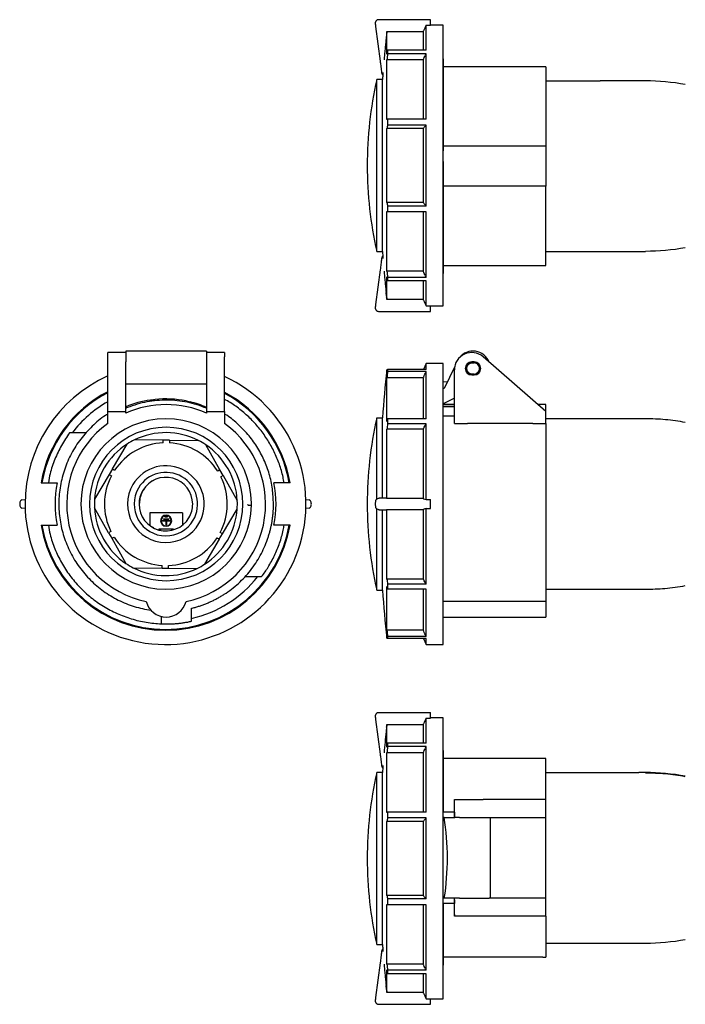
# Model space of a CAD drawing. Units: millimetres. Extents: x 11 to 403, y -7 to 305.
# Drawn here: x 11 to 222, y -7 to 305 of the extents above; entities that cross this region are included whole.
import ezdxf

# ---------------------------------------------------------------- set-up
doc = ezdxf.new("R2010")
doc.units = ezdxf.units.MM
doc.linetypes.add('SLD-Сплошная', pattern=[0])

msp = doc.modelspace()

# ---------------------------------------------------------------- linework, layer by layer
at = {"color": 7, "linetype": 'SLD-Сплошная', "lineweight": 25}
for p, q in [((140.83, 304.57), (124.4, 304.57)), ((139.49, 302.84), (140.83, 302.84)), ((139.49, 294.93), (139.49, 302.84)), ((140.83, 304.27), (140.83, 304.57)), ((140.83, 303.92), (140.83, 304.27)), ((140.83, 302.84), (140.83, 303.92)), ((144.83, 302.87), (140.83, 302.87)), ((144.83, 213.87), (144.83, 302.87)), ((123.44, 302.37), (124.86, 291.4)), ((126.99, 293.6), (126.99, 300.83)), ((126.99, 300.83), (138.49, 300.83)), ((138.49, 300.83), (138.49, 294.93)), ((127.21, 294.93), (127.21, 293.79)), ((139.49, 294.93), (127.21, 294.93)), ((139.49, 293.79), (127.21, 293.79)), ((139.49, 273.03), (139.49, 293.79)), ((126.99, 272.91), (126.99, 291.86)), ((138.49, 291.86), (126.99, 291.86)), ((138.49, 291.86), (138.49, 273.03)), ((176.38, 289.67), (144.83, 289.67)), ((177.38, 289.67), (176.43, 289.67)), ((177.38, 289.67), (177.38, 264.48)), ((125.6, 285.62), (123.78, 285.62)), ((123.78, 258.37), (123.78, 285.62)), ((125.6, 258.37), (125.6, 285.62)), ((177.38, 285.17), (194.58, 285.17)), ((208.92, 285.17), (194.58, 285.17)), ((127.21, 273.03), (127.21, 271.2)), ((139.49, 273.03), (127.21, 273.03)), ((138.49, 270.08), (126.99, 270.08)), ((126.99, 246.66), (126.99, 270.08)), ((139.49, 271.2), (127.21, 271.2)), ((138.49, 270.08), (138.49, 246.66)), ((139.49, 245.54), (139.49, 271.2)), ((177.38, 264.48), (144.78, 264.48)), ((177.38, 264.48), (177.38, 251.86)), ((123.78, 231.12), (123.78, 258.37)), ((125.6, 231.12), (125.6, 258.37)), ((177.38, 251.86), (144.78, 251.86)), ((177.38, 226.67), (177.38, 251.86)), ((138.49, 246.66), (126.99, 246.66)), ((126.99, 224.88), (126.99, 243.83)), ((127.21, 245.54), (127.21, 243.7)), ((139.49, 245.54), (127.21, 245.54)), ((139.49, 243.7), (127.21, 243.7)), ((138.49, 243.7), (138.49, 224.88)), ((139.49, 222.94), (139.49, 243.7)), ((123.78, 231.12), (125.6, 231.12)), ((177.38, 231.17), (206.78, 231.17)), ((206.79, 231.17), (208.92, 231.17)), ((208.92, 231.17), (208.92, 231.17)), ((221.53, 232.31), (221.53, 232.32)), ((221.53, 232.31), (221.53, 232.31)), ((124.86, 225.33), (123.44, 214.37)), ((138.49, 224.88), (126.99, 224.88)), ((144.83, 226.67), (177.38, 226.67)), ((126.99, 215.9), (126.99, 223.13)), ((127.21, 222.94), (127.21, 221.81)), ((139.49, 222.94), (127.21, 222.94)), ((139.49, 221.81), (127.21, 221.81)), ((138.49, 221.81), (138.49, 215.9)), ((139.49, 213.89), (139.49, 221.81)), ((138.49, 215.9), (126.99, 215.9)), ((124.41, 212.17), (140.83, 212.17)), ((139.49, 213.89), (140.83, 213.89)), ((140.83, 212.82), (140.83, 213.89)), ((140.83, 213.87), (144.83, 213.87)), ((140.83, 212.46), (140.83, 212.82)), ((140.83, 212.17), (140.83, 212.46)), ((39.07, 199.13), (38.57, 199.13)), ((38.57, 197.78), (38.57, 199.13)), ((38.57, 180.49), (38.57, 197.78)), ((44.27, 199.13), (39.07, 199.13)), ((69.87, 199.57), (44.27, 199.57)), ((44.27, 199.57), (44.27, 196.13)), ((69.87, 199.57), (69.87, 196.4)), ((75.57, 199.13), (69.87, 199.13)), ((75.57, 199.13), (75.57, 197.78)), ((75.57, 180.49), (75.57, 197.78)), ((177.38, 180.49), (157.49, 197.78)), ((44.27, 180.49), (44.27, 196.13)), ((69.87, 196.4), (69.87, 196.13)), ((69.87, 196.13), (69.87, 180.49)), ((127.2, 193.64), (126.99, 193.64)), ((126.99, 191.99), (126.99, 193.64)), ((127.21, 193.75), (127.21, 193.15)), ((139.49, 193.75), (127.21, 193.75)), ((139.49, 195.64), (138.55, 193.75)), ((144.83, 195.64), (139.49, 195.64)), ((139.49, 193.75), (139.49, 195.64)), ((144.83, 151.14), (144.83, 195.64)), ((148.48, 194.68), (145.18, 187.71)), ((148.38, 176.63), (148.38, 193.63)), ((154.68, 196.13), (153.88, 196.13)), ((153.88, 195.82), (154.68, 195.82)), ((126.99, 177.31), (126.99, 191.08)), ((138.49, 191.08), (126.99, 191.08)), ((139.49, 193.15), (127.21, 193.15)), ((138.49, 191.08), (138.49, 178.07)), ((139.49, 178.07), (139.49, 193.15)), ((154.68, 192.32), (153.88, 192.32)), ((153.88, 192.01), (154.68, 192.01)), ((69.87, 189.08), (44.27, 189.08)), ((146.17, 189.8), (144.83, 189.78)), ((145.18, 187.71), (144.83, 187.71)), ((148.38, 184.72), (144.83, 182.83)), ((148.38, 181.89), (144.78, 181.89)), ((148.38, 182.64), (144.83, 182.64)), ((144.83, 182.64), (148.38, 182.64)), ((177.38, 182.64), (174.9, 182.64)), ((177.38, 180.49), (177.38, 182.64)), ((38.57, 176.63), (38.57, 180.49)), ((38.57, 180.49), (44.27, 180.49)), ((44.27, 179.92), (44.27, 180.49)), ((69.87, 180.49), (75.57, 180.49)), ((69.87, 180.49), (69.87, 179.92)), ((75.57, 180.49), (75.57, 176.63)), ((123.78, 152.6), (123.78, 178.39)), ((123.78, 178.39), (125.6, 178.39)), ((125.6, 152.98), (125.6, 178.39)), ((127.21, 178.07), (127.21, 176.51)), ((139.49, 178.07), (127.21, 178.07)), ((144.78, 179.1), (148.38, 179.1)), ((177.38, 176.63), (177.38, 180.49)), ((208.92, 178.14), (177.38, 178.14)), ((126.99, 152.86), (126.99, 174.9)), ((138.49, 174.9), (126.99, 174.9)), ((139.49, 176.51), (127.21, 176.51)), ((138.49, 174.9), (138.49, 152.86)), ((139.49, 152.57), (139.49, 176.51)), ((148.38, 176.63), (152.48, 176.63)), ((173.28, 176.63), (152.48, 176.63)), ((173.28, 176.63), (177.38, 176.63)), ((177.38, 176.63), (177.38, 120.28)), ((31.65, 173.71), (26.5, 173.71)), ((40.04, 162.25), (44.69, 170.13)), ((56.16, 171.36), (47.02, 171.44)), ((56.15, 170.53), (56.16, 171.36)), ((58.16, 171.34), (56.16, 171.36)), ((58.16, 171.34), (58.15, 170.51)), ((58.16, 171.34), (67.31, 171.26)), ((74.11, 161.93), (69.61, 169.9)), ((40.04, 162.25), (39.02, 160.53)), ((40.04, 162.25), (40.75, 161.83)), ((39.02, 160.53), (34.38, 152.65)), ((39.02, 160.53), (39.74, 160.11)), ((74.11, 161.93), (73.39, 161.53)), ((75.1, 160.19), (74.11, 161.93)), ((75.1, 160.19), (74.38, 159.79)), ((75.1, 160.19), (79.6, 152.23)), ((17.44, 157.84), (22.52, 157.84)), ((52.61, 158.37), (52.05, 157.92)), ((96.31, 157.84), (91.23, 157.84)), ((126.89, 152.98), (124.86, 152.98)), ((126.9, 152.97), (126.89, 152.97)), ((138.49, 152.86), (126.99, 152.86)), ((11.33, 152.42), (12.4, 152.57)), ((12.4, 149.71), (11.33, 149.86)), ((38.85, 142.01), (34.35, 149.97)), ((82.93, 151.01), (82.93, 150.75)), ((82.93, 150.75), (82.93, 150.75)), ((101.35, 152.57), (102.42, 152.42)), ((102.42, 149.86), (101.35, 149.71)), ((123.4, 152.15), (123.42, 152.17)), ((123.42, 150.11), (123.4, 150.13)), ((123.69, 152.54), (123.61, 152.5)), ((139.49, 152.57), (140.83, 152.57)), ((140.83, 152.42), (140.83, 152.57)), ((140.83, 152.19), (140.83, 152.42)), ((140.83, 150.09), (140.83, 152.19)), ((140.83, 149.86), (140.83, 150.09)), ((140.83, 149.71), (140.83, 149.86)), ((144.83, 106.64), (144.83, 151.14)), ((51.92, 148.3), (51.92, 144.46)), ((62.22, 148.3), (51.92, 148.3)), ((56.67, 147.2), (57.47, 147.2)), ((56.68, 147.04), (56.67, 147.2)), ((56.68, 147.04), (57.47, 147.04)), ((57.47, 147.04), (57.47, 147.2)), ((62.22, 148.3), (62.22, 144.42)), ((74.93, 141.68), (79.57, 149.55)), ((123.78, 123.89), (123.78, 149.68)), ((124.86, 149.3), (126.89, 149.3)), ((125.6, 123.89), (125.6, 149.3)), ((126.89, 149.31), (126.9, 149.31)), ((126.99, 149.42), (138.49, 149.42)), ((126.99, 127.38), (126.99, 149.42)), ((138.49, 149.42), (138.49, 127.38)), ((139.49, 149.71), (140.83, 149.71)), ((139.49, 125.77), (139.49, 149.71)), ((17.44, 144.44), (22.52, 144.44)), ((55.75, 145.93), (58.4, 145.93)), ((55.75, 145.76), (55.75, 145.93)), ((55.75, 145.76), (56.99, 145.76)), ((56.24, 146.48), (56.24, 146.32)), ((56.24, 146.48), (57.9, 146.48)), ((56.24, 146.32), (57.9, 146.32)), ((56.99, 145.76), (56.99, 144.49)), ((56.99, 144.49), (57.16, 144.49)), ((57.16, 145.76), (58.4, 145.76)), ((57.16, 145.76), (57.16, 144.49)), ((57.9, 146.48), (57.9, 146.32)), ((58.4, 145.76), (58.4, 145.93)), ((96.31, 144.44), (91.23, 144.44)), ((39.57, 142.42), (38.85, 142.01)), ((38.85, 142.01), (39.84, 140.27)), ((39.84, 140.27), (40.56, 140.67)), ((54.82, 142.96), (54.82, 143.3)), ((54.82, 143.3), (59.32, 143.3)), ((55.09, 143.3), (55.09, 142.89)), ((55.32, 143.3), (55.32, 142.86)), ((58.82, 142.86), (58.82, 143.3)), ((59.09, 143.3), (59.09, 142.89)), ((59.32, 143.3), (59.32, 142.95)), ((73.91, 139.95), (73.2, 140.37)), ((73.91, 139.95), (74.93, 141.68)), ((74.93, 141.68), (74.21, 142.09)), ((39.84, 140.27), (44.34, 132.3)), ((73.91, 139.95), (69.26, 132.07)), ((55.79, 130.86), (55.8, 131.69)), ((57.79, 130.84), (57.8, 131.67)), ((46.64, 130.95), (55.79, 130.86)), ((55.79, 130.86), (57.79, 130.84)), ((57.79, 130.84), (66.93, 130.76)), ((82.11, 128.14), (87.32, 128.14)), ((138.49, 127.38), (126.99, 127.38)), ((126.99, 111.2), (126.99, 124.97)), ((127.21, 125.77), (127.21, 124.21)), ((139.49, 125.77), (127.21, 125.77)), ((123.78, 123.89), (125.6, 123.89)), ((139.49, 124.21), (127.21, 124.21)), ((138.49, 124.21), (138.49, 111.2)), ((139.49, 109.13), (139.49, 124.21)), ((177.38, 124.14), (208.92, 124.14)), ((177.38, 120.28), (144.78, 120.28)), ((177.38, 120.28), (177.38, 115.34)), ((55.57, 113.17), (55.57, 115.51)), ((65.07, 113.99), (65.07, 118.09)), ((144.83, 115.34), (177.38, 115.34)), ((138.49, 111.2), (126.99, 111.2)), ((126.99, 108.64), (126.99, 110.28)), ((126.99, 108.64), (127.2, 108.64)), ((127.21, 109.13), (127.21, 108.53)), ((139.49, 109.13), (127.21, 109.13)), ((139.49, 108.53), (127.21, 108.53)), ((138.55, 108.53), (139.49, 106.64)), ((139.49, 106.64), (139.49, 108.53)), ((139.49, 106.64), (144.83, 106.64)), ((124.41, 85.05), (140.83, 85.05)), ((140.83, 84.75), (140.83, 85.05)), ((140.83, 84.4), (140.83, 84.75)), ((140.83, 83.32), (140.83, 84.4)), ((123.44, 82.85), (124.86, 71.88)), ((126.99, 74.08), (126.99, 81.31)), ((126.99, 81.31), (138.49, 81.31)), ((138.49, 81.31), (138.49, 75.41)), ((139.49, 75.41), (139.49, 83.32)), ((139.49, 83.32), (140.83, 83.32)), ((144.83, 83.35), (140.83, 83.35)), ((144.83, -5.65), (144.83, 83.35)), ((127.21, 75.41), (127.21, 74.27)), ((139.49, 75.41), (127.21, 75.41)), ((126.99, 53.39), (126.99, 72.34)), ((138.49, 72.34), (126.99, 72.34)), ((139.49, 74.27), (127.21, 74.27)), ((138.49, 72.34), (138.49, 53.51)), ((139.49, 53.51), (139.49, 74.27)), ((177.38, 70.55), (144.83, 70.55)), ((177.38, 57.55), (177.38, 70.55)), ((125.6, 66.1), (123.78, 66.1)), ((123.78, 38.85), (123.78, 66.1)), ((125.6, 38.85), (125.6, 66.1)), ((177.38, 66.05), (206.78, 66.05)), ((208.92, 66.05), (206.79, 66.05)), ((221.53, 64.9), (221.53, 64.9)), ((148.38, 51.85), (148.38, 57.55)), ((148.38, 57.55), (153.88, 57.55)), ((153.88, 57.55), (157.49, 57.55)), ((177.38, 57.55), (157.49, 57.55)), ((177.38, 51.85), (177.38, 57.55)), ((127.21, 53.51), (127.21, 51.68)), ((139.49, 53.51), (127.21, 53.51)), ((148.38, 53.55), (144.78, 53.55)), ((138.49, 50.56), (126.99, 50.56)), ((126.99, 27.14), (126.99, 50.56)), ((139.49, 51.68), (127.21, 51.68)), ((138.49, 50.56), (138.49, 27.14)), ((139.49, 26.02), (139.49, 51.68)), ((145.11, 51.85), (144.83, 51.85)), ((145.11, 51.85), (148.48, 51.85)), ((149.98, 51.85), (148.48, 51.85)), ((149.98, 51.85), (151.95, 51.85)), ((151.95, 51.85), (159.26, 51.85)), ((159.26, 51.85), (159.38, 51.85)), ((159.38, 51.85), (177.38, 51.85)), ((159.78, 26.25), (159.78, 51.85)), ((177.38, 26.25), (177.38, 51.85)), ((123.78, 11.6), (123.78, 38.85)), ((125.6, 11.6), (125.6, 38.85)), ((138.49, 27.14), (126.99, 27.14)), ((127.21, 26.02), (127.21, 24.18)), ((139.49, 26.02), (127.21, 26.02)), ((145.18, 26.25), (144.83, 26.25)), ((148.48, 26.25), (145.18, 26.25)), ((177.38, 26.25), (159.38, 26.25)), ((177.38, 20.55), (177.38, 26.25)), ((126.99, 5.36), (126.99, 24.31)), ((139.49, 24.18), (127.21, 24.18)), ((138.49, 24.18), (138.49, 5.36)), ((139.49, 3.42), (139.49, 24.18)), ((148.38, 24.55), (144.78, 24.55)), ((148.38, 21.05), (148.38, 20.55)), ((157.49, 20.55), (148.38, 20.55)), ((177.38, 20.55), (157.49, 20.55)), ((177.38, 20.55), (177.38, 7.55)), ((123.78, 11.6), (125.6, 11.6)), ((177.38, 12.05), (194.58, 12.05)), ((194.58, 12.05), (208.92, 12.05)), ((176.38, 7.55), (144.83, 7.55)), ((176.43, 7.55), (177.38, 7.55)), ((124.86, 5.81), (123.44, -5.15)), ((138.49, 5.36), (126.99, 5.36)), ((126.99, -3.62), (126.99, 3.61)), ((127.21, 3.42), (127.21, 2.29)), ((139.49, 3.42), (127.21, 3.42)), ((139.49, 2.29), (127.21, 2.29)), ((138.49, 2.29), (138.49, -3.62)), ((139.49, -5.63), (139.49, 2.29)), ((138.49, -3.62), (126.99, -3.62)), ((139.49, -5.63), (140.83, -5.63)), ((140.83, -6.7), (140.83, -5.63)), ((140.83, -5.65), (144.83, -5.65)), ((124.4, -7.35), (140.83, -7.35)), ((140.83, -7.06), (140.83, -6.7)), ((140.83, -7.35), (140.83, -7.06))]:
    msp.add_line(p, q, dxfattribs=at)
at = {"color": 7, "linetype": 'SLD-Сплошная', "lineweight": 25, "flags": 128}
for points in [[(152.65, 195.32), (153.21, 195.69), (153.88, 195.82)], [(153.88, 192.32), (153.21, 192.46), (152.65, 192.82)], [(155.9, 192.82), (155.9, 192.82), (155.42, 192.49)], [(148.38, 20.55), (148.38, 23.74), (148.38, 26.25)], [(149.98, 26.25), (149.3, 26.25), (148.8, 26.25), (148.48, 26.25), (148.48, 26.25)], [(149.98, 26.25), (150.73, 26.25), (151.69, 26.25), (152.78, 26.25), (153.94, 26.25), (155.11, 26.25), (156.24, 26.25), (157.28, 26.25), (158.19, 26.25), (158.92, 26.25), (159.38, 26.25)]]:
    msp.add_lwpolyline(points, dxfattribs=at)
at = {"color": 7, "linetype": 'SLD-Сплошная', "lineweight": 25}
for centre, radius, start, end in [((508.06, 258.42), 383.43, 173.785, 173.8326), ((502.14, 259.43), 377.43, 173.7028, 173.8255), ((284.32, 267.25), 159.53, 170.0074, 170.4897), ((458.98, 253.87), 334.16, 173.1381, 173.4727), ((246.04, 258.37), 125.26, 167.435, 180), ((509.6, 258.37), 384.97, 175.7432, 175.9409), ((208.92, 215.17), 70, 79.621, 90), ((132.99, 262.32), 12.17, 118.3475, 119.5717), ((240.94, 247.52), 116.16, 168.2368, 168.8005), ((246.04, 258.37), 125.26, 180, 192.565), ((240.94, 269.22), 116.16, 191.1995, 191.7632), ((132.99, 254.41), 12.17, 240.4283, 241.6525), ((509.6, 258.37), 384.97, 184.0591, 184.2568), ((458.98, 262.87), 334.16, 186.5273, 186.8619), ((284.32, 249.49), 159.53, 189.5103, 189.9926), ((508.06, 258.32), 383.43, 186.1674, 186.215), ((502.14, 257.3), 377.43, 186.1745, 186.2972), ((153.88, 193.63), 5.5, 49, 180), ((154.28, 194.07), 5.5, 21.9764, 141.3659), ((509.6, 151.14), 384.97, 173.6617, 175.9409), ((400.27, 157.48), 275.46, 172.4333, 172.8015), ((153.88, 194.07), 2.06, 90, 270), ((154.28, 194.07), 2.05, 25, 205), ((154.28, 194.07), 2.05, 205, 25), ((154.68, 194.07), 2.06, 270, 90), ((154.68, 194.07), 1.75, 45.573, 90), ((56.87, 151.14), 44.5, 114.2825, 180), ((56.87, 151.14), 44.5, 180, 65.1512), ((508.22, 150.41), 383.39, 173.5984, 173.9109), ((154.68, 194.07), 1.75, 270, 295), ((56.87, 151.14), 40, 117.2259, 170.3575), ((56.87, 151.14), 39.73, 117.4259, 170.2915), ((56.87, 151.54), 32.9, 98.3883, 112.5183), ((56.87, 151.54), 32.9, 78.6052, 95.7562), ((56.87, 151.14), 40, 9.6425, 62.1279), ((56.87, 151.14), 39.73, 9.7085, 61.9223), ((56.87, 151.14), 37.2, 119.4679, 142.6488), ((57.07, 151.14), 31.5, 66.0243, 113.9757), ((57.07, 151.14), 32.9, 111.8261, 112.8943), ((56.87, 151.54), 32.9, 66.7255, 76.2871), ((57.07, 151.14), 27, 0.6203, 180), ((246.04, 151.14), 125.26, 167.435, 180), ((182.23, 161.23), 57.53, 162.9834, 163.7754), ((57.07, 151.14), 31.5, 125.9657, 258.4452), ((57.07, 151.14), 24.3, 360, 180), ((57.07, 151.14), 31.5, 281.5548, 54.0342), ((356.89, 143.19), 232.08, 171.746, 172.1468), ((57.07, 151.14), 38, 143.5633, 150.7428), ((56.98, 151.1), 22.65, 62.8552, 116.0845), ((56.98, 151.1), 22.65, 122.8552, 149.4698), ((56.98, 151.1), 19.45, 92.4169, 146.5227), ((56.98, 151.1), 22.65, 116.0845, 122.8552), ((56.98, 151.1), 19.45, 32.4169, 86.5227), ((56.98, 151.1), 22.65, 56.0845, 62.8552), ((56.98, 151.1), 22.65, 2.8552, 56.0845), ((56.98, 151.1), 22.65, 149.4698, 176.0845), ((56.98, 151.1), 12.15, 329.4698, 149.4698), ((56.98, 151.1), 19.45, 152.4169, 206.5227), ((56.98, 151.1), 10.05, 329.4698, 149.4698), ((56.98, 151.1), 8.5, 0, 149.4698), ((56.98, 151.1), 19.45, 332.4169, 26.5227), ((56.87, 151.14), 35, 168.9638, 191.0362), ((56.98, 151.1), 12.15, 149.4698, 329.4698), ((56.98, 151.1), 10.05, 149.4698, 329.4698), ((57.07, 151.14), 8.5, 118.3146, 121.6854), ((56.87, 151.14), 35, 348.9638, 11.0362), ((56.98, 151.1), 8.5, 149.4698, 180), ((138.82, 162.07), 15, 217.3403, 217.8908), ((12.67, 151.14), 2, 148.4455, 211.5733), ((11.4, 151.92), 0.5, 98.071, 148.4455), ((11.4, 150.35), 0.5, 211.5733, 261.929), ((57.07, 151.14), 27, 180, 359.1777), ((57.07, 151.14), 24.3, 180, 270), ((56.98, 151.1), 22.65, 176.0845, 182.8552), ((56.98, 151.1), 22.65, 182.8552, 236.0845), ((56.98, 151.1), 8.5, 180, 329.4698), ((57.07, 151.14), 8.5, 178.3146, 180), ((57.07, 151.14), 8.5, 180, 181.6854), ((57.07, 151.14), 24.3, 270, 0), ((56.98, 151.1), 8.5, 329.4698, 0), ((56.98, 151.1), 22.65, 356.0845, 2.8552), ((57.07, 151.14), 25.85, 359.1413, 359.723), ((102.35, 151.92), 0.5, 31.5545, 81.929), ((102.35, 150.35), 0.5, 278.071, 328.4267), ((101.07, 151.14), 2, 360, 31.5545), ((101.07, 151.14), 2, 328.4267, 360), ((246.04, 151.14), 125.26, 180, 192.565), ((57.07, 145.85), 1.77, 0, 180), ((57.07, 145.85), 1.63, 0, 180), ((56.98, 151.1), 22.65, 329.4698, 356.0845), ((138.82, 140.21), 15, 142.1093, 142.6585), ((56.87, 151.14), 40, 189.6425, 350.3575), ((56.87, 151.14), 39.73, 189.7085, 350.2915), ((57.07, 151.14), 8.5, 238.3146, 241.6854), ((57.07, 145.85), 1.77, 180, 0), ((57.07, 145.85), 1.63, 180, 0), ((56.98, 151.1), 19.45, 212.4169, 266.5227), ((56.98, 151.1), 19.45, 272.4169, 326.5227), ((56.98, 151.1), 22.65, 302.8552, 329.4698), ((56.98, 151.1), 22.65, 236.0845, 242.8552), ((56.98, 151.1), 22.65, 296.0845, 302.8552), ((57.07, 151.14), 38, 322.7522, 328.2399), ((56.98, 151.1), 22.65, 242.8552, 296.0845), ((56.87, 151.14), 37.2, 282.7477, 321.8087), ((356.89, 159.09), 232.08, 187.8532, 188.254), ((182.23, 141.05), 57.53, 196.2246, 197.0166), ((509.6, 151.14), 384.97, 184.0591, 186.3383), ((57.07, 121.84), 6.5, 193.9011, 346.0989), ((508.22, 151.87), 383.39, 186.0891, 186.4016), ((400.27, 144.8), 275.46, 187.1985, 187.5667), ((502.14, 39.91), 377.43, 173.7028, 173.8258), ((508.05, 38.89), 383.42, 173.9853, 174.9921), ((508.06, 38.9), 383.43, 173.7853, 173.8326), ((284.32, 47.73), 159.53, 170.0074, 170.4897), ((458.98, 34.35), 334.16, 173.1381, 173.4727), ((246.04, 38.85), 125.26, 167.435, 180), ((509.6, 38.85), 384.97, 175.7432, 175.9409), ((132.99, 42.81), 12.17, 118.3475, 119.5717), ((240.94, 28), 116.16, 168.2368, 168.8005), ((246.04, 38.85), 125.26, 180, 192.565), ((240.94, 49.7), 116.16, 191.1995, 191.7632), ((132.99, 34.89), 12.17, 240.4283, 241.6525), ((208.92, 82.05), 70, 270, 280.379), ((509.6, 38.85), 384.97, 184.0591, 184.2568), ((458.98, 43.35), 334.16, 186.5273, 186.8619), ((284.32, 29.97), 159.53, 189.5103, 189.9926), ((508.06, 38.8), 383.43, 186.1674, 186.2147), ((502.14, 37.78), 377.43, 186.1742, 186.2972)]:
    msp.add_arc(centre, radius, start, end, dxfattribs=at)
msp.add_ellipse((127.66, 38.85), major_axis=(0, 39.09), ratio=0.47347, start_param=4.384233, end_param=5.051374, dxfattribs=at)
for points in [[(124.41, 304.57), (124.33, 304.56), (124.17, 304.55), (123.95, 304.48), (123.75, 304.36), (123.57, 304.2), (123.44, 304.01), (123.35, 303.79), (123.3, 303.56), (123.31, 303.4), (123.31, 303.33)], [(126.89, 299.93), (126.89, 299.96), (126.89, 300), (126.9, 300.03)], [(138.67, 292.2), (138.61, 292.09), (138.55, 291.97), (138.49, 291.86)], [(138.67, 270.28), (138.61, 270.21), (138.55, 270.14), (138.49, 270.08)], [(138.67, 246.46), (138.61, 246.52), (138.55, 246.59), (138.49, 246.66)], [(221.53, 232.32), (217.37, 231.55), (213.15, 231.17), (208.92, 231.17)], [(221.53, 232.31), (217.37, 231.55), (213.15, 231.17), (208.92, 231.17)], [(138.67, 224.53), (138.61, 224.65), (138.55, 224.76), (138.49, 224.88)], [(126.9, 216.71), (126.89, 216.74), (126.89, 216.77), (126.89, 216.81)], [(123.31, 213.41), (123.31, 213.33), (123.3, 213.18), (123.35, 212.94), (123.44, 212.73), (123.57, 212.54), (123.75, 212.38), (123.95, 212.26), (124.17, 212.18), (124.33, 212.17), (124.41, 212.17)], [(138.67, 191.45), (138.61, 191.32), (138.55, 191.2), (138.49, 191.08)], [(221.53, 176.99), (219.44, 177.33), (215.26, 178), (211.03, 178.09), (208.92, 178.14)], [(138.67, 175.19), (138.61, 175.09), (138.55, 175), (138.49, 174.9)], [(84.07, 150.75), (84.07, 150.98), (84.08, 151.21), (84.07, 151.43)], [(138.67, 127.09), (138.61, 127.19), (138.55, 127.28), (138.49, 127.38)], [(138.67, 110.83), (138.61, 110.96), (138.55, 111.08), (138.49, 111.2)], [(124.41, 85.05), (124.33, 85.04), (124.17, 85.03), (123.95, 84.96), (123.75, 84.84), (123.57, 84.68), (123.44, 84.49), (123.35, 84.27), (123.3, 84.04), (123.31, 83.88), (123.31, 83.81)], [(126.89, 80.41), (126.89, 80.44), (126.89, 80.47), (126.9, 80.51)], [(138.67, 72.68), (138.61, 72.57), (138.55, 72.45), (138.49, 72.34)], [(208.92, 66.05), (208.92, 66.05), (208.92, 66.05), (208.92, 66.05)], [(221.53, 64.9), (217.37, 65.66), (213.15, 66.05), (208.92, 66.05)], [(221.53, 64.76), (219.44, 65.09), (215.26, 65.76), (211.03, 65.85), (208.92, 65.9)], [(148.38, 53.55), (148.38, 52.99), (148.38, 52.42), (148.38, 51.85)], [(138.67, 50.76), (138.61, 50.69), (138.55, 50.62), (138.49, 50.56)], [(138.67, 26.94), (138.61, 27), (138.55, 27.07), (138.49, 27.14)], [(148.38, 25.75), (148.38, 25.34), (148.38, 24.95), (148.38, 24.55)], [(138.67, 5.01), (138.61, 5.13), (138.55, 5.24), (138.49, 5.36)], [(126.9, -2.81), (126.89, -2.78), (126.89, -2.74), (126.89, -2.71)], [(123.31, -6.11), (123.31, -6.19), (123.3, -6.34), (123.35, -6.58), (123.44, -6.79), (123.57, -6.98), (123.75, -7.14), (123.95, -7.26), (124.17, -7.34), (124.33, -7.35), (124.41, -7.35)]]:
    msp.add_open_spline(points, degree=3, dxfattribs=at)
for points, knots in [([(123.31, 303.33), (123.31, 303.33), (123.32, 303.3), (123.33, 303.2), (123.34, 303.13), (123.36, 302.95), (123.38, 302.85), (123.41, 302.61), (123.42, 302.49), (123.44, 302.37)], [0, 0, 0, 0, 0.25, 0.25, 0.5, 0.5, 0.75, 0.75, 1, 1, 1, 1]), ([(139.49, 302.84), (139.19, 302.23), (138.88, 301.61), (138.58, 301), (138.55, 300.94), (138.52, 300.89), (138.49, 300.83)], [0, 0, 0, 0, 1, 1, 1, 1.089156, 1.089156, 1.089156, 1.089156]), ([(126.85, 299.61), (126.83, 299.44), (126.82, 299.26), (126.78, 298.92), (126.76, 298.75), (126.74, 298.58)], [0, 0, 0, 0, 0.5, 0.5, 1, 1, 1, 1]), ([(126.74, 298.58), (126.69, 298.02), (126.57, 296.9), (126.4, 295.22), (126.24, 293.54), (126.15, 292.43), (126.1, 291.88)], [0, 0, 0, 0, 0.251573, 0.502097, 0.751573, 1, 1, 1, 1]), ([(138.67, 292.2), (138.92, 292.68), (139.17, 293.17), (139.42, 293.65), (139.44, 293.7), (139.47, 293.75), (139.49, 293.79)], [0, 0, 0, 0, 1, 1, 1, 1.09725, 1.09725, 1.09725, 1.09725]), ([(124.86, 291.4), (124.87, 291.32), (124.89, 291.21), (124.93, 290.91), (124.96, 290.67), (125.02, 290.16), (125.06, 289.91), (125.18, 288.96), (125.26, 288.35), (125.33, 287.79)], [0, 0, 0, 0, 0.125, 0.125, 0.25, 0.25, 0.5, 0.5, 1, 1, 1, 1]), ([(144.78, 292.14), (144.78, 292.08), (144.78, 291.95), (144.78, 290.68), (144.78, 288.61), (144.78, 285.77), (144.78, 282.23), (144.78, 278.07), (144.78, 273.39), (144.78, 268.33), (144.78, 264.77), (144.78, 262.99)], [0, 0, 0, 0, 0.104411, 0.215874, 0.328306, 0.440705, 0.552202, 0.663666, 0.776025, 0.888431, 1, 1, 1, 1]), ([(125.33, 287.79), (125.33, 287.77), (125.34, 287.75), (125.34, 287.72), (125.34, 287.72), (125.34, 287.72)], [0, 0, 0, 0, 0.5, 0.5, 1, 1, 1, 1]), ([(125.34, 287.72), (125.35, 287.65), (125.38, 287.51), (125.46, 287.33), (125.56, 287.18), (125.63, 287.11), (125.66, 287.08)], [0, 0, 0, 0, 0.283184, 0.566369, 0.849553, 1, 1, 1, 1]), ([(125.64, 287.1), (125.65, 287.08), (125.67, 287.06), (125.68, 287.02), (125.69, 286.98), (125.69, 286.96), (125.69, 286.94)], [0, 0, 0, 0, 0.249937, 0.5, 0.750063, 1, 1, 1, 1]), ([(125.76, 287.8), (125.76, 287.77), (125.75, 287.71), (125.75, 287.63), (125.74, 287.54), (125.73, 287.44), (125.72, 287.31), (125.71, 287.19), (125.71, 287.08), (125.7, 287), (125.7, 286.95), (125.69, 286.95), (125.69, 286.94)], [0, 0, 0, 0, 0.061932, 0.123965, 0.186636, 0.250465, 0.374615, 0.500324, 0.625812, 0.750161, 0.876315, 1, 1, 1, 1]), ([(138.67, 270.28), (138.92, 270.56), (139.17, 270.84), (139.42, 271.12), (139.44, 271.14), (139.47, 271.17), (139.49, 271.2)], [0, 0, 0, 0, 1, 1, 1, 1.09725, 1.09725, 1.09725, 1.09725]), ([(144.78, 259.67), (144.78, 259.47), (144.78, 259.07), (144.78, 258.47), (144.78, 257.87), (144.78, 257.28), (144.78, 256.68), (144.78, 256.08), (144.78, 255.49), (144.78, 254.69), (144.78, 253.7), (144.78, 252.52), (144.78, 251.34), (144.78, 250.56), (144.78, 250.17)], [0, 0, 0, 0, 0.06257, 0.125089, 0.187571, 0.250033, 0.312489, 0.374955, 0.437446, 0.499979, 0.624971, 0.749889, 0.874858, 1, 1, 1, 1]), ([(144.78, 250.17), (144.78, 249.97), (144.78, 249.59), (144.78, 249.01), (144.78, 248.44), (144.78, 247.88), (144.78, 247.31), (144.78, 246.75), (144.78, 246.2), (144.78, 245.64), (144.78, 245.09), (144.78, 244.55), (144.78, 244.01), (144.78, 243.47), (144.78, 242.93), (144.78, 242.4), (144.78, 241.87), (144.78, 241.35), (144.78, 240.83), (144.78, 240.31), (144.78, 239.17), (144.78, 237.45), (144.78, 235.27), (144.78, 233.25), (144.78, 231.42), (144.78, 229.76), (144.78, 228.31), (144.78, 227.06), (144.78, 226.23), (144.78, 225.69), (144.78, 225.37), (144.78, 225.09), (144.78, 224.84), (144.78, 224.63), (144.78, 224.46), (144.78, 224.33), (144.78, 224.24), (144.78, 224.18), (144.78, 224.17), (144.78, 224.17)], [0, 0, 0, 0, 0.013158, 0.026294, 0.039411, 0.052514, 0.065606, 0.078692, 0.091776, 0.104862, 0.117954, 0.131056, 0.144172, 0.157307, 0.170464, 0.183648, 0.196862, 0.210111, 0.223398, 0.236728, 0.250104, 0.313155, 0.375531, 0.437666, 0.500002, 0.562263, 0.624372, 0.686769, 0.749889, 0.775245, 0.80045, 0.825532, 0.850518, 0.875437, 0.900316, 0.925183, 0.950068, 0.974997, 1, 1, 1, 1]), ([(139.49, 245.54), (139.47, 245.56), (139.44, 245.59), (139.42, 245.62), (139.17, 245.9), (138.92, 246.18), (138.67, 246.46)], [-0.09725, -0.09725, -0.09725, -0.09725, 0, 0, 0, 1, 1, 1, 1]), ([(125.33, 228.95), (125.33, 228.92), (125.32, 228.84), (125.29, 228.61), (125.28, 228.52), (125.26, 228.36), (125.25, 228.31), (125.23, 228.18), (125.22, 228.08), (125.18, 227.75), (125.14, 227.43), (125.02, 226.55), (124.94, 225.94), (124.86, 225.33)], [0, 0, 0, 0, 0.125, 0.125, 0.1875, 0.1875, 0.21875, 0.21875, 0.25, 0.25, 0.5, 0.5, 1, 1, 1, 1]), ([(125.72, 229.72), (125.68, 229.68), (125.59, 229.59), (125.49, 229.44), (125.41, 229.29), (125.36, 229.13), (125.34, 229.02), (125.33, 228.95)], [0, 0, 0, 0, 0.219279, 0.418421, 0.593904, 0.742632, 1, 1, 1, 1]), ([(125.69, 229.79), (125.69, 229.78), (125.69, 229.75), (125.68, 229.71), (125.67, 229.67), (125.65, 229.65), (125.64, 229.64)], [0, 0, 0, 0, 0.249937, 0.5, 0.750063, 1, 1, 1, 1]), ([(125.69, 229.79), (125.69, 229.79), (125.69, 229.79), (125.7, 229.78), (125.7, 229.76), (125.7, 229.72), (125.71, 229.65), (125.71, 229.55), (125.72, 229.42), (125.73, 229.27), (125.75, 229.11), (125.76, 228.99), (125.76, 228.93)], [0, 0, 0, 0, 0.061673, 0.123497, 0.185999, 0.249687, 0.373895, 0.499517, 0.625197, 0.749531, 0.875996, 1, 1, 1, 1]), ([(126.1, 224.86), (126.15, 224.3), (126.25, 223.17), (126.41, 221.49), (126.57, 219.82), (126.69, 218.71), (126.74, 218.15)], [0, 0, 0, 0, 0.251501, 0.502001, 0.751501, 1, 1, 1, 1]), ([(139.49, 222.94), (139.47, 222.99), (139.44, 223.04), (139.42, 223.08), (139.17, 223.57), (138.92, 224.05), (138.67, 224.53)], [-0.09725, -0.09725, -0.09725, -0.09725, 0, 0, 0, 1, 1, 1, 1]), ([(126.85, 217.12), (126.83, 217.3), (126.82, 217.47), (126.78, 217.81), (126.76, 217.98), (126.74, 218.15)], [0, 0, 0, 0, 0.5, 0.5, 1, 1, 1, 1]), ([(138.49, 215.9), (138.52, 215.85), (138.55, 215.79), (138.58, 215.74), (138.88, 215.12), (139.19, 214.51), (139.49, 213.89)], [-0.089156, -0.089156, -0.089156, -0.089156, 0, 0, 0, 1, 1, 1, 1]), ([(123.44, 214.37), (123.42, 214.24), (123.41, 214.12), (123.38, 213.89), (123.36, 213.78), (123.34, 213.6), (123.33, 213.53), (123.32, 213.43), (123.31, 213.41), (123.31, 213.41)], [0, 0, 0, 0, 0.25, 0.25, 0.5, 0.5, 0.75, 0.75, 1, 1, 1, 1]), ([(138.67, 191.45), (138.92, 191.96), (139.17, 192.48), (139.42, 193), (139.44, 193.05), (139.47, 193.1), (139.49, 193.15)], [0, 0, 0, 0, 1, 1, 1, 1.09725, 1.09725, 1.09725, 1.09725]), ([(69.87, 181.45), (67.9, 182.28), (65.85, 182.92), (61.66, 183.79), (59.52, 184.02), (55.24, 184.06), (53.1, 183.87), (48.89, 183.08), (46.83, 182.48), (44.84, 181.68)], [0, 0, 0, 0, 0.25, 0.25, 0.5, 0.5, 0.75, 0.75, 1, 1, 1, 1]), ([(52.07, 184.09), (52.32, 184.12), (52.82, 184.19), (53.32, 184.25), (53.57, 184.27)], [0, 0, 0, 0, 0.50216, 1, 1, 1, 1]), ([(94.42, 157.84), (94.32, 158.45), (94.01, 160.46), (92.98, 163.76), (91.38, 167.68), (89.31, 171.39), (86.86, 174.86), (84.04, 178.03), (80.87, 180.84), (78.04, 182.94), (76.18, 183.94), (75.57, 184.26)], [0, 0, 0, 0, 0.055415, 0.181417, 0.307362, 0.433776, 0.560131, 0.686105, 0.812016, 0.938352, 1, 1, 1, 1]), ([(63.37, 183.79), (63.48, 183.77), (63.7, 183.72), (64.01, 183.66), (64.33, 183.58), (64.55, 183.53), (64.67, 183.5)], [0, 0, 0, 0, 0.2476299, 0.4970002, 0.7002371, 1, 1, 1, 1]), ([(38.57, 179.6), (38.34, 179.47), (36.52, 178.45), (33.58, 175.82), (29.89, 171.82), (26.96, 167.22), (24.78, 162.23), (23.45, 156.94), (22.93, 151.5), (23.31, 146.07), (24.55, 140.76), (26.63, 135.72), (29.47, 131.05), (33.01, 126.92), (37.17, 123.4), (41.86, 120.61), (46.91, 118.5), (50.47, 117.82), (52.25, 117.48)], [0, 0, 0, 0, 0.009708, 0.075991, 0.142223, 0.20796, 0.273677, 0.339966, 0.406235, 0.471972, 0.537689, 0.603978, 0.670246, 0.735984, 0.801702, 0.867947, 0.93422, 1, 1, 1, 1]), ([(91.07, 151.14), (91.01, 152.74), (90.88, 155.94), (89.83, 160.65), (88.17, 165.17), (85.88, 169.4), (83.03, 173.29), (79.62, 176.67), (77.1, 178.8), (75.64, 179.61), (75.57, 179.65)], [0, 0, 0, 0, 0.141957, 0.283914, 0.425871, 0.567828, 0.709785, 0.851743, 0.9937, 1, 1, 1, 1]), ([(138.67, 175.19), (138.92, 175.59), (139.17, 175.99), (139.42, 176.39), (139.44, 176.43), (139.47, 176.47), (139.49, 176.51)], [0, 0, 0, 0, 1, 1, 1, 1.09725, 1.09725, 1.09725, 1.09725]), ([(23.92, 169.71), (23.19, 168.27), (21.72, 165.39), (20.36, 161.37), (19.92, 158.81), (19.75, 157.84)], [0, 0, 0, 0, 0.382614, 0.766668, 1, 1, 1, 1]), ([(50.46, 156.37), (50.2, 156.06), (49.49, 155.19), (48.8, 153.48), (48.65, 152.08), (48.58, 151.39)], [0, 0, 0, 0, 0.227663, 0.613832, 1, 1, 1, 1]), ([(124.86, 152.98), (124.82, 152.98), (124.75, 152.97), (124.6, 152.96), (124.42, 152.92), (124.04, 152.8), (123.89, 152.68), (123.76, 152.59)], [0, 0, 0, 0, 0.0439101, 0.0828457, 0.2087213, 0.373529, 1, 1, 1, 1]), ([(126.74, 153.09), (126.74, 153.09), (126.76, 153.07), (126.78, 153.02), (126.8, 152.99), (126.81, 152.98)], [0, 0, 0, 0, 0.01592, 0.537398, 1, 1, 1, 1]), ([(138.49, 152.86), (138.52, 152.85), (138.55, 152.84), (138.58, 152.83), (138.88, 152.75), (139.19, 152.66), (139.49, 152.57)], [-0.089157, -0.089157, -0.089157, -0.089157, 0, 0, 0, 1, 1, 1, 1]), ([(65.07, 118.09), (65.27, 118.14), (65.65, 118.24), (66.23, 118.39), (66.8, 118.56), (67.37, 118.73), (67.93, 118.92), (68.49, 119.11), (69.05, 119.32), (69.6, 119.53), (70.15, 119.76), (70.69, 119.99), (71.24, 120.24), (71.77, 120.49), (72.31, 120.75), (72.84, 121.03), (73.37, 121.31), (73.89, 121.6), (74.41, 121.91), (74.93, 122.22), (76.08, 122.94), (77.8, 124.15), (79.98, 125.96), (81.99, 127.95), (83.83, 130.09), (85.48, 132.38), (86.93, 134.8), (88.18, 137.35), (89.01, 139.47), (89.55, 141.1), (89.87, 142.2), (90.16, 143.3), (90.4, 144.41), (90.61, 145.52), (90.78, 146.63), (90.91, 147.75), (91, 148.88), (91.06, 150.01), (91.07, 150.76), (91.07, 151.14)], [0, 0, 0, 0, 0.013158, 0.026294, 0.039411, 0.052514, 0.065606, 0.078692, 0.091776, 0.104862, 0.117954, 0.131056, 0.144172, 0.157307, 0.170464, 0.183648, 0.196862, 0.210111, 0.223398, 0.236728, 0.250104, 0.313155, 0.375531, 0.437666, 0.500002, 0.562263, 0.624372, 0.686769, 0.749889, 0.775245, 0.80045, 0.825532, 0.850518, 0.875437, 0.900316, 0.925183, 0.950068, 0.974997, 1, 1, 1, 1]), ([(83.01, 150.75), (83.17, 150.75), (83.51, 150.75), (83.85, 150.75), (84.04, 150.75), (84.07, 150.75), (84.07, 150.75)], [0, 0, 0, 0, 0.2347938, 0.5123846, 0.7899754, 1, 1, 1, 1]), ([(123.41, 152.17), (123.39, 152.03), (123.33, 151.75), (123.31, 151.27), (123.33, 150.77), (123.34, 150.42), (123.4, 150.19), (123.42, 150.11)], [0, 0, 0, 0, 0.216391, 0.445865, 0.668116, 0.884498, 1, 1, 1, 1]), ([(123.62, 152.5), (123.56, 152.44), (123.44, 152.32), (123.41, 152.2), (123.39, 152.14)], [0, 0, 0, 0, 0.506059, 1, 1, 1, 1]), ([(123.39, 150.14), (123.41, 150.08), (123.44, 149.97), (123.55, 149.84), (123.61, 149.78)], [0, 0, 0, 0, 0.494173, 1, 1, 1, 1]), ([(123.61, 149.78), (123.76, 149.67), (123.94, 149.53), (124.31, 149.39), (124.48, 149.35), (124.61, 149.32), (124.74, 149.31), (124.82, 149.3), (124.86, 149.3)], [0, 0, 0, 0, 0.618478, 0.765906, 0.849091, 0.921085, 0.959901, 1, 1, 1, 1]), ([(126.81, 149.3), (126.8, 149.29), (126.78, 149.26), (126.76, 149.21), (126.74, 149.19), (126.74, 149.19)], [0, 0, 0, 0, 0.461959, 0.98406, 1, 1, 1, 1]), ([(139.49, 149.71), (139.19, 149.62), (138.88, 149.53), (138.58, 149.45), (138.55, 149.44), (138.52, 149.43), (138.49, 149.42)], [0, 0, 0, 0, 1, 1, 1, 1.089156, 1.089156, 1.089156, 1.089156]), ([(19.75, 144.44), (19.91, 143.47), (20.35, 140.91), (21.75, 136.91), (23.82, 132.52), (26.47, 128.45), (29.6, 124.73), (33.19, 121.45), (37.16, 118.66), (41.46, 116.38), (46.01, 114.69), (50.74, 113.54), (53.96, 113.29), (55.57, 113.17)], [0, 0, 0, 0, 0.0574626, 0.151641, 0.2458021, 0.3403092, 0.4344794, 0.5286219, 0.6231094, 0.7172605, 0.8113774, 0.9058223, 1, 1, 1, 1]), ([(89.38, 131.14), (90.09, 132.36), (91.5, 134.81), (93.06, 138.76), (94.05, 141.99), (94.34, 143.91), (94.42, 144.44)], [0, 0, 0, 0, 0.2955997, 0.592063, 0.8882623, 1, 1, 1, 1]), ([(139.49, 125.77), (139.47, 125.81), (139.44, 125.85), (139.42, 125.89), (139.17, 126.29), (138.92, 126.69), (138.67, 127.09)], [-0.09725, -0.09725, -0.09725, -0.09725, 0, 0, 0, 1, 1, 1, 1]), ([(208.92, 124.14), (210.97, 124.18), (215.2, 124.28), (219.38, 124.94), (221.53, 125.28)], [0, 0, 0, 0, 0.484384, 1, 1, 1, 1]), ([(55.57, 113.17), (55.77, 113.16), (56.17, 113.15), (56.77, 113.14), (57.37, 113.14), (57.96, 113.15), (58.56, 113.17), (59.16, 113.19), (59.75, 113.23), (60.55, 113.29), (61.54, 113.4), (62.72, 113.56), (63.9, 113.75), (64.68, 113.91), (65.07, 113.99)], [0, 0, 0, 0, 0.06257, 0.125089, 0.187571, 0.250033, 0.312489, 0.374955, 0.437446, 0.499979, 0.624971, 0.749889, 0.874858, 1, 1, 1, 1]), ([(139.49, 109.13), (139.47, 109.18), (139.44, 109.23), (139.42, 109.28), (139.17, 109.8), (138.92, 110.31), (138.67, 110.83)], [-0.09725, -0.09725, -0.09725, -0.09725, 0, 0, 0, 1, 1, 1, 1]), ([(123.31, 83.81), (123.31, 83.81), (123.32, 83.78), (123.33, 83.68), (123.34, 83.61), (123.36, 83.43), (123.38, 83.33), (123.41, 83.09), (123.42, 82.97), (123.44, 82.85)], [0, 0, 0, 0, 0.25, 0.25, 0.5, 0.5, 0.75, 0.75, 1, 1, 1, 1]), ([(139.49, 83.32), (139.19, 82.71), (138.88, 82.09), (138.58, 81.48), (138.55, 81.42), (138.52, 81.37), (138.49, 81.31)], [0, 0, 0, 0, 1, 1, 1, 1.089157, 1.089157, 1.089157, 1.089157]), ([(126.85, 80.09), (126.83, 79.92), (126.82, 79.74), (126.78, 79.4), (126.76, 79.23), (126.74, 79.06)], [0, 0, 0, 0, 0.5, 0.5, 1, 1, 1, 1]), ([(124.86, 71.88), (124.87, 71.8), (124.89, 71.69), (124.93, 71.39), (124.96, 71.15), (125.02, 70.64), (125.06, 70.39), (125.18, 69.44), (125.26, 68.83), (125.33, 68.27)], [0, 0, 0, 0, 0.125, 0.125, 0.25, 0.25, 0.5, 0.5, 1, 1, 1, 1]), ([(138.67, 72.68), (138.92, 73.16), (139.17, 73.65), (139.42, 74.13), (139.44, 74.18), (139.47, 74.23), (139.49, 74.27)], [0, 0, 0, 0, 1, 1, 1, 1.09725, 1.09725, 1.09725, 1.09725]), ([(144.78, 73.05), (144.78, 73.05), (144.78, 73.04), (144.78, 73.03), (144.78, 73), (144.78, 72.96), (144.78, 72.92), (144.78, 72.86), (144.78, 72.79), (144.78, 72.71), (144.78, 72.62), (144.78, 72.52), (144.78, 72.41), (144.78, 72.29), (144.78, 72.15), (144.78, 72.01), (144.78, 71.86), (144.78, 71.53), (144.78, 70.97), (144.78, 70.06), (144.78, 69), (144.78, 67.79), (144.78, 66.43), (144.78, 64.94), (144.78, 63.32), (144.78, 61.89), (144.78, 60.73), (144.78, 59.9), (144.78, 59.04), (144.78, 58.17), (144.78, 57.28), (144.78, 56.38), (144.78, 55.45), (144.78, 54.51), (144.78, 53.87), (144.78, 53.55)], [0, 0, 0, 0, 0.0156414, 0.0312582, 0.0468554, 0.0624378, 0.0780104, 0.0935781, 0.1091458, 0.1247185, 0.140301, 0.1558984, 0.1715154, 0.187157, 0.2028281, 0.2185334, 0.2342778, 0.2500661, 0.3129157, 0.3753126, 0.4375694, 0.5000011, 0.5623989, 0.6246379, 0.6870329, 0.7498966, 0.7779193, 0.8058198, 0.8336252, 0.8613627, 0.8890599, 0.9167446, 0.9444444, 0.972187, 1, 1, 1, 1]), ([(125.33, 68.27), (125.33, 68.26), (125.34, 68.24), (125.34, 68.22), (125.34, 68.22), (125.34, 68.22)], [0, 0, 0, 0, 0.4896672, 0.9808153, 1, 1, 1, 1]), ([(125.34, 68.22), (125.35, 68.16), (125.36, 68.07), (125.41, 67.92), (125.49, 67.78), (125.59, 67.62), (125.68, 67.54), (125.72, 67.5)], [0, 0, 0, 0, 0.209493, 0.367748, 0.554502, 0.766511, 1, 1, 1, 1]), ([(125.64, 67.58), (125.65, 67.56), (125.67, 67.54), (125.68, 67.51), (125.69, 67.46), (125.69, 67.44), (125.69, 67.42)], [0, 0, 0, 0, 0.2499375, 0.5, 0.7500625, 1, 1, 1, 1]), ([(125.76, 68.28), (125.76, 68.25), (125.75, 68.19), (125.75, 68.11), (125.74, 68.02), (125.73, 67.92), (125.72, 67.79), (125.71, 67.67), (125.71, 67.56), (125.7, 67.48), (125.7, 67.43), (125.69, 67.43), (125.69, 67.42)], [0, 0, 0, 0, 0.061921, 0.123951, 0.186623, 0.250458, 0.374607, 0.500322, 0.625816, 0.750165, 0.876324, 1, 1, 1, 1]), ([(138.67, 50.76), (138.92, 51.04), (139.17, 51.32), (139.42, 51.6), (139.44, 51.62), (139.47, 51.65), (139.49, 51.68)], [0, 0, 0, 0, 1, 1, 1, 1.09725, 1.09725, 1.09725, 1.09725]), ([(139.49, 26.02), (139.47, 26.04), (139.44, 26.07), (139.42, 26.1), (139.17, 26.38), (138.92, 26.66), (138.67, 26.94)], [-0.09725, -0.09725, -0.09725, -0.09725, 0, 0, 0, 1, 1, 1, 1]), ([(144.78, 24.55), (144.78, 22.95), (144.78, 19.74), (144.78, 15.53), (144.78, 11.87), (144.78, 8.93), (144.78, 6.74), (144.78, 5.48), (144.78, 4.93), (144.78, 5.07), (144.78, 5.08)], [0, 0, 0, 0, 0.140981, 0.283076, 0.425063, 0.565988, 0.706871, 0.848979, 0.991044, 1, 1, 1, 1]), ([(125.33, 9.43), (125.33, 9.4), (125.32, 9.32), (125.29, 9.1), (125.28, 9), (125.26, 8.84), (125.25, 8.79), (125.23, 8.66), (125.22, 8.56), (125.18, 8.23), (125.14, 7.91), (125.02, 7.03), (124.94, 6.42), (124.86, 5.81)], [0, 0, 0, 0, 0.125, 0.125, 0.1875, 0.1875, 0.21875, 0.21875, 0.25, 0.25, 0.5, 0.5, 1, 1, 1, 1]), ([(125.34, 9.5), (125.34, 9.5), (125.34, 9.49), (125.34, 9.46), (125.33, 9.45), (125.33, 9.43)], [0, 0, 0, 0, 0.5, 0.5, 1, 1, 1, 1]), ([(125.66, 10.13), (125.63, 10.11), (125.56, 10.03), (125.46, 9.89), (125.38, 9.7), (125.35, 9.57), (125.34, 9.5)], [0, 0, 0, 0, 0.150447, 0.433631, 0.716816, 1, 1, 1, 1]), ([(125.69, 10.27), (125.69, 10.26), (125.69, 10.23), (125.68, 10.19), (125.67, 10.15), (125.65, 10.13), (125.64, 10.12)], [0, 0, 0, 0, 0.249937, 0.5, 0.750063, 1, 1, 1, 1]), ([(125.69, 10.27), (125.69, 10.27), (125.69, 10.27), (125.7, 10.26), (125.7, 10.24), (125.7, 10.2), (125.71, 10.13), (125.71, 10.03), (125.72, 9.9), (125.73, 9.75), (125.75, 9.59), (125.76, 9.47), (125.76, 9.41)], [0, 0, 0, 0, 0.061667, 0.123486, 0.185986, 0.249677, 0.373861, 0.499495, 0.625146, 0.749507, 0.875956, 1, 1, 1, 1]), ([(126.1, 5.34), (126.15, 4.78), (126.24, 3.67), (126.4, 2), (126.57, 0.32), (126.69, -0.8), (126.74, -1.37)], [0, 0, 0, 0, 0.248238, 0.49765, 0.748238, 1, 1, 1, 1]), ([(139.49, 3.42), (139.47, 3.47), (139.44, 3.52), (139.42, 3.56), (139.17, 4.05), (138.92, 4.53), (138.67, 5.01)], [-0.09725, -0.09725, -0.09725, -0.09725, 0, 0, 0, 1, 1, 1, 1]), ([(126.85, -2.4), (126.83, -2.22), (126.82, -2.05), (126.78, -1.71), (126.76, -1.54), (126.74, -1.37)], [0, 0, 0, 0, 0.5, 0.5, 1, 1, 1, 1]), ([(123.44, -5.15), (123.42, -5.28), (123.41, -5.4), (123.38, -5.63), (123.36, -5.74), (123.34, -5.92), (123.33, -5.99), (123.32, -6.09), (123.31, -6.11), (123.31, -6.11)], [0, 0, 0, 0, 0.25, 0.25, 0.5, 0.5, 0.75, 0.75, 1, 1, 1, 1]), ([(138.49, -3.62), (138.52, -3.67), (138.55, -3.73), (138.58, -3.78), (138.88, -4.4), (139.19, -5.01), (139.49, -5.63)], [-0.089157, -0.089157, -0.089157, -0.089157, 0, 0, 0, 1, 1, 1, 1])]:
    msp.add_open_spline(points, degree=3, knots=knots, dxfattribs=at)

doc.saveas('drawing.dxf')
